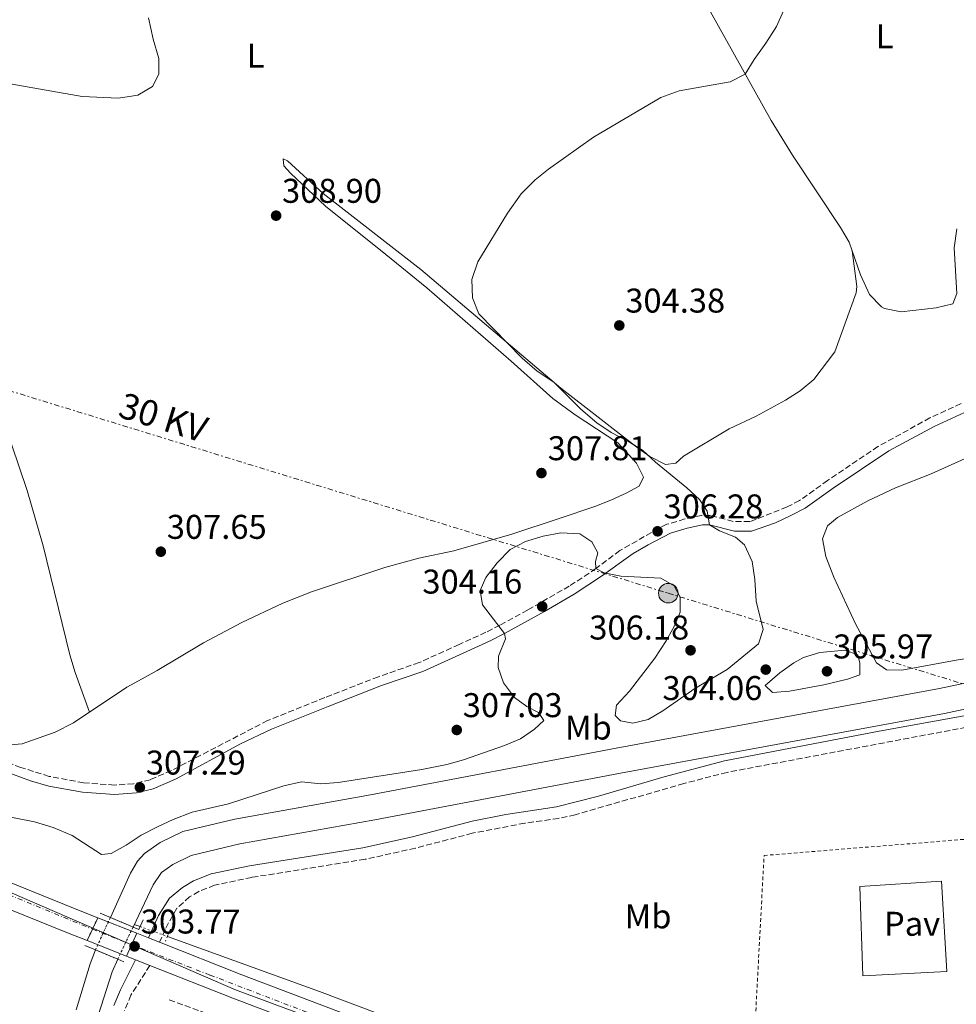
# Model space of a CAD drawing. Units: metres. Extents: x 608557 to 612039, y 4657558 to 4659924.
# Drawn here: x 609483 to 609756, y 4658059 to 4658347 of the extents above; entities that cross this region are included whole.
import ezdxf
from ezdxf.enums import TextEntityAlignment as Align

# ---------------------------------------------------------------- set-up
doc = ezdxf.new("R2010")
doc.units = ezdxf.units.M
doc.header["$MEASUREMENT"] = 0
for name, pattern in [('DGN Style 1', [1.045693079995523, 0.001739921930109024, -1.043953158065414]), ('DGN Style 2', [1.7399219301090239, 1.043953158065414, -0.6959687720436097]), ('DGN Style 3', [2.435890702152634, 1.739921930109024, -0.6959687720436097]), ('DGN Style 4', [2.7856150101045474, 1.391937544087219, -0.6959687720436097, 0.001739921930109024, -0.6959687720436097]), ('DGN Style 5', [1.217945351076317, 0.5219765790327072, -0.6959687720436097]), ('DGN Style 7', [3.4798438602180486, 1.565929737098122, -0.6959687720436097, 0.5219765790327072, -0.6959687720436097])]:
    doc.linetypes.add(name, pattern=pattern)
for name, color, linetype, lineweight in [('Acequia sin especificar', 4, 'Continuous', 0), ('Acequia sin especificar no vista', 4, 'DGN Style 5', 0), ('Camino', 7, 'DGN Style 3', 0), ('Canal de obra', 4, 'Continuous', 13), ('Canal de obra no visto', 4, 'DGN Style 1', 13), ('Carretera', 9, 'Continuous', 0), ('Carretera sobre puente', 135, 'Continuous', 0), ('Cierre de vial', 7, 'DGN Style 5', 0), ('Cota de punto acotado terreno', 7, 'Continuous', 0), ('Curva de nivel intermedia', 30, 'Continuous', 0), ('Eje de carretera', 7, 'DGN Style 4', 0), ('Eje de carretera sobre puente', 7, 'DGN Style 4', 0), ('Estanque', 4, 'Continuous', 0), ('Etiqueta de uso rústico', 92, 'Continuous', 0), ('Límite de municipio', 7, 'Continuous', 0), ('Línea  de muro-pared o tapia', 1, 'Continuous', 13), ('Línea blanca (vial)', 7, 'Continuous', 13), ('Línea de cambio de uso (parcela vista)', 92, 'Continuous', 0), ('Línea eléctrica', 6, 'DGN Style 7', 0), ('Margen derecho', 7, 'Continuous', 0), ('Pavimento', 7, 'Continuous', 0), ('Pontón-alcantarilla (pasos de agua)', 1, 'DGN Style 2', 0), ('Poste tendido eléctrico', 7, 'Continuous', 0), ('Puente', 1, 'Continuous', 0), ('Punto acotado terreno (símbolo)', 7, 'Continuous', 0), ('Tela metálica o alambrada', 7, 'DGN Style 2', 0), ('Tensión línea eléctrica', 7, 'Continuous', 0), ('Transformador', 7, 'Continuous', 0)]:
    doc.layers.add(name, color=color, linetype=linetype, lineweight=lineweight)
doc.styles.add('Style-Arial', font='arial.ttf')

# ---------------------------------------------------------------- blocks, each defined once
blk = doc.blocks.new('5PATER')
at = {"layer": 'Estanque', "linetype": 'Continuous', "lineweight": 0}
h = blk.add_hatch(color=51, dxfattribs=at)
edge = h.paths.add_edge_path()
edge.add_ellipse((0, 0), major_axis=(-0.1095731443231308, -0.1110710700762829), ratio=0.9994222409660317, start_angle=0, end_angle=360)
blk = doc.blocks.new('5PELE')
at = {"layer": 'Transformador', "linetype": 'Continuous', "lineweight": 0}
h = blk.add_hatch(color=9, dxfattribs=at)
edge = h.paths.add_edge_path()
edge.add_arc((-2.000000476837158e-05, 0), 0.2850000000000001, 0, 360)
at = {"layer": 'Transformador', "color": 252, "linetype": 'Continuous', "lineweight": 0}
blk.add_circle((-2.000000476837158e-05, 0), 0.2850000000000001, dxfattribs=at)

msp = doc.modelspace()

# ---------------------------------------------------------------- linework, layer by layer
at = {"layer": 'Acequia sin especificar', "color": 4, "linetype": 'Continuous', "lineweight": 0, "extrusion": (-0.4387354790870269, 0.1661483472610651, 0.8831228148410014), "elevation": 506782.9126216131, "flags": 128}
msp.add_lwpolyline([(-4572041.948139173, -953333.4396096397), (-4572041.948139174, -953335.4858989649)], dxfattribs=at)
at = {"layer": 'Acequia sin especificar', "color": 4, "linetype": 'Continuous', "lineweight": 0}
msp.add_polyline3d([(609526.1399999997, 4658079.180000001, 302.7200000000012), (609570.4900000002, 4658063.09, 302.1499999999942), (609636.2999999998, 4658038.310000001, 300.5899999999965), (609697.4299999997, 4658017.130000001, 300.1000000000058), (609709.6100000005, 4658012.84, 299.9100000000035)], dxfattribs=at)
at = {"layer": 'Acequia sin especificar no vista', "color": 4, "linetype": 'DGN Style 5', "lineweight": 0, "extrusion": (0.02213273066644992, -0.008043222924474578, 0.9997226859475751), "elevation": -23672.85530232285, "flags": 128}
msp.add_lwpolyline([(4586138.495680895, 1017847.944195527), (4586138.495680895, 1017839.451233736)], dxfattribs=at)
at = {"layer": 'Camino', "color": 7, "linetype": 'DGN Style 3', "lineweight": 0}
for points in [[(609757.760000002, 4658234.690000002, 303.1900000000024), (609748.6800000003, 4658230.52, 303.1100000000005), (609733.5199999991, 4658222.180000001, 303.179999999993), (609718.8099999971, 4658212.260000003, 302.9100000000035), (609710.6199999996, 4658206.399999999, 303.1900000000024), (609706.9899999975, 4658204.530000002, 303.4900000000052), (609696.129999999, 4658200.250000001, 303.8800000000046), (609691.2399999984, 4658200.34, 304.3899999999994), (609684.6799999982, 4658202.030000002, 304.949999999997), (609682.0100000016, 4658202.080000004, 305.2400000000053), (609677.1400000011, 4658201.030000002, 305.6000000000059), (609671.9399999998, 4658199.489999998, 306.2200000000012), (609669.5199999993, 4658198.320000002, 306.4100000000035), (609658.2199999981, 4658191.809999999, 305.729999999996), (609651.2199999975, 4658186.560000001, 304.7500000000001), (609643.4300000002, 4658181.440000001, 304.1699999999983), (609631.2699999985, 4658174.440000001, 304.2499999999999), (609623.1900000006, 4658170.030000002, 304.6799999999931), (609619.1099999992, 4658167.960000001, 305.1399999999994), (609611.2800000015, 4658164.410000003, 306.5099999999949), (609599.6299999995, 4658159.13, 307.0000000000002), (609587.7100000015, 4658155.000000002, 307.1900000000023), (609572.0799999987, 4658148.890000001, 306.5099999999949), (609555.390000001, 4658142.200000001, 306.4499999999971), (609527.3099999981, 4658127.63, 307.2899999999936), (609521.1400000012, 4658124.930000001, 307.2899999999936), (609516.2699999984, 4658123.780000002, 307.2899999999936), (609510.7099999995, 4658123.380000001, 307.479999999996), (609501.6799999995, 4658124.02, 307.7200000000013), (609491.6700000003, 4658125.920000002, 307.9799999999958), (609483.3799999978, 4658128.510000003, 308.0700000000071), (609474.0300000003, 4658132.06, 308.0299999999988)], [(609875.3900000005, 4658160.120000003, 303.8899999999995), (609872.449999999, 4658159.480000001, 303.6399999999995), (609846.969999998, 4658154.82, 303.3200000000069), (609830.2399999977, 4658152.180000001, 302.8800000000047), (609811.9899999974, 4658149.720000001, 302.6499999999942), (609768.9299999989, 4658142.04, 302.9400000000024), (609689.4699999981, 4658127.090000001, 302.8300000000017), (609676.8599999995, 4658123.840000001, 302.9700000000011), (609645.1900000015, 4658114.710000004, 303.8899999999995), (609640.3199999988, 4658113.66, 304.1499999999943), (609630.4200000013, 4658112.250000002, 304.7599999999949), (609615.1200000015, 4658109.300000002, 305.3699999999953), (609598.4999999985, 4658104.970000001, 305.1900000000023), (609583.8599999981, 4658101.710000001, 305.3300000000018), (609550.7600000018, 4658096.440000002, 305.9400000000024), (609539.9099999999, 4658094.140000002, 305.5399999999936), (609535.2899999976, 4658092.350000001, 305.1999999999972), (609532.620000001, 4658090.720000001, 304.9400000000024), (609528.8599999992, 4658087.399999999, 304.4100000000036), (609525.4699999985, 4658081.260000004, 303.7899999999936), (609523.8099999977, 4658077.510000003, 303.7700000000041)], [(609521.0100000015, 4658070.74, 303.7799999999989), (609515.5100000007, 4658062.080000003, 303.4299999999931), (609513.6000000018, 4658057.480000001, 303.2400000000054)], [(609643.190000001, 4658018.250000001, 301.320000000007), (609618.5199999991, 4658026.230000001, 301.2100000000065), (609567.2799999998, 4658046.050000003, 301.9299999999931), (609526.3299999969, 4658060.780000002, 302.3000000000029)]]:
    msp.add_polyline3d(points, dxfattribs=at)
at = {"layer": 'Canal de obra', "color": 4, "linetype": 'Continuous', "lineweight": 13, "extrusion": (0.0005393267065935525, -0.002846719356733721, 0.999995802648995), "elevation": -12629.58234900905, "flags": 128}
msp.add_lwpolyline([(609872.348418729, 4658157.54156414), (609814.6384271223, 4658147.27151715), (609783.3784316689, 4658141.301493348), (609751.2584363403, 4658134.481471667), (609656.8084500767, 4658117.081397159), (609585.1184605036, 4658103.401342523), (609545.5284662617, 4658096.381310184), (609530.3684684663, 4658092.751301616), (609523.7384694307, 4658089.541304442), (609519.2284700869, 4658086.351310446), (609517.1884703835, 4658084.051316634), (609515.1384706809, 4658080.581327545), (609509.2385038993, 4658067.671199993)], dxfattribs=at)
at = {"layer": 'Canal de obra', "color": 4, "linetype": 'Continuous', "lineweight": 13, "extrusion": (0.0005076790497084088, -0.002712580105015854, 0.9999961920783281), "elevation": -12024.0197692787, "flags": 128}
msp.add_lwpolyline([(609873.4680808837, 4658151.831458026), (609815.9980882902, 4658141.601416519), (609784.8680923011, 4658135.65139554), (609752.7180964448, 4658128.821376393), (609658.1881086266, 4658111.411310266), (609586.478117868, 4658097.731261842), (609547.058122948, 4658090.741233272), (609532.8881247742, 4658087.341226267), (609527.5281254647, 4658084.751228414), (609524.2081258931, 4658082.401232488), (609521.7181262138, 4658078.76124245), (609515.8681523512, 4658066.47114398)], dxfattribs=at)
at = {"layer": 'Canal de obra', "color": 4, "linetype": 'Continuous', "lineweight": 13}
for points in [[(609785.0999999996, 4658151.130000001, 302.0099999999948), (609752.9500000002, 4658144.300000001, 302.0099999999948), (609658.4199999999, 4658126.890000001, 302.0099999999948), (609586.7100000001, 4658113.210000001, 302.0099999999948), (609547.29, 4658106.220000001, 302.0099999999948), (609533.1200000001, 4658102.82, 302.0099999999948), (609527.7599999999, 4658100.230000001, 302.0099999999948), (609524.4400000004, 4658097.880000001, 302.0099999999948), (609521.9500000002, 4658094.24, 302.0099999999948), (609516.0999999996, 4658081.949999999, 301.9600000000065), (609516.0999999996, 4658081.949999999, 304.1000000000058), (609509.4900000002, 4658084.75, 304.1000000000058), (609515.3899999997, 4658097.66, 302.0099999999948), (609517.4400000004, 4658101.130000001, 302.0099999999948), (609519.4800000006, 4658103.430000001, 302.0099999999948), (609523.9900000002, 4658106.619999999, 302.0099999999948), (609530.6200000001, 4658109.83, 302.0099999999948), (609545.7800000003, 4658113.460000001, 302.0099999999948), (609585.3700000001, 4658120.480000001, 302.0099999999948), (609657.0599999996, 4658134.16, 302.0099999999948), (609751.5099999999, 4658151.560000001, 302.0099999999948), (609783.6299999999, 4658158.380000001, 302.0099999999948)], [(609499.5199999996, 4658057.82, 301.9100000000035), (609503.5700000003, 4658071.220000001, 301.9100000000035), (609505.1399999997, 4658075.26, 301.9100000000035), (609511.6399999997, 4658072.550000001, 304.1000000000058), (609510.0499999998, 4658068.880000001, 301.9100000000035), (609505.9299999997, 4658056.15, 301.9100000000035)], [(609499.5199999996, 4658057.82, 301.9100000000035), (609503.5700000003, 4658071.220000001, 301.9100000000035), (609505.1399999997, 4658075.26, 301.9100000000035)], [(609505.9299999997, 4658056.15, 301.9100000000035), (609510.0499999998, 4658068.880000001, 301.9100000000035), (609511.6399999997, 4658072.550000001, 301.9100000000035)]]:
    msp.add_polyline3d(points, dxfattribs=at)
at = {"layer": 'Canal de obra no visto', "color": 4, "linetype": 'DGN Style 5', "lineweight": 0, "extrusion": (-0.001596573423033943, -0.003483099260367603, 0.999992659459482), "elevation": -16895.75041675179, "flags": 128}
msp.add_lwpolyline([(609504.8451859548, 4658044.66616335), (609509.1952442745, 4658054.156220918)], dxfattribs=at)
at = {"layer": 'Canal de obra no visto', "color": 4, "linetype": 'DGN Style 5', "lineweight": 0, "extrusion": (-0.002059991954826544, -0.004341687078974487, 0.9999884530265609), "elevation": -21177.57596418062, "flags": 128}
msp.add_lwpolyline([(609510.9686605856, 4658024.506254488), (609515.4287541227, 4658033.906343084)], dxfattribs=at)
at = {"layer": 'Canal de obra no visto', "color": 4, "linetype": 'DGN Style 1', "lineweight": 13}
msp.add_polyline3d([(609511.6399999997, 4658072.550000001, 301.9100000000035), (609511.6399999997, 4658072.550000001, 304.1000000000058), (609505.1399999997, 4658075.26, 304.1000000000058), (609509.4900000002, 4658084.75, 301.9499999999971), (609516.0999999996, 4658081.949999999, 304.1000000000058)], close=True, dxfattribs=at)
at = {"layer": 'Carretera', "color": 9, "linetype": 'Continuous', "lineweight": 0}
for points in [[(609442.2899999989, 4658110.280000002, 304.3500000000058), (609499.2199999989, 4658087.250000001, 304.1999999999971), (609505.8199999996, 4658084.63, 304.0899999999965), (609502.7199999993, 4658077.980000001, 304.0899999999965), (609496.4899999975, 4658080.440000002, 304.1999999999971), (609452.8900000004, 4658098.080000003, 304.320000000007)], [(609609.4100000013, 4658036.8, 301.8600000000006), (609545.2300000002, 4658061.149999999, 303.3500000000058), (609521.010000002, 4658070.739999999, 303.7799999999988), (609516.8500000023, 4658072.390000001, 303.8500000000058), (609514.1999999991, 4658073.440000001, 303.8899999999995), (609517.2500000002, 4658080.109999999, 303.8899999999995), (609520.6099999996, 4658078.780000002, 303.8300000000018), (609523.8099999982, 4658077.510000002, 303.7700000000041), (609547.8799999988, 4658067.980000001, 303.3500000000058), (609611.9500000003, 4658043.680000001, 301.8600000000006)]]:
    msp.add_polyline3d(points, dxfattribs=at)
at = {"layer": 'Carretera sobre puente', "color": 135, "linetype": 'Continuous', "lineweight": 0, "extrusion": (0.01475166051734269, -0.00674551193535376, 0.999868434635633), "elevation": -22125.89323327458, "flags": 128}
msp.add_lwpolyline([(609446.4414115764, 4658036.835563451), (609443.391743466, 4658030.165411699), (609431.9100422817, 4658034.705514992), (609435.0097049505, 4658041.355672175), (609446.4414115764, 4658036.835563451)], close=True, dxfattribs=at)
at = {"layer": 'Cierre de vial', "color": 7, "linetype": 'DGN Style 5', "lineweight": 0, "flags": 128}
for points, elevation in [([(609505.819999999, 4658084.63), (609504.2709836062, 4658081.309609995)], 304.0899999999965), ([(609504.2709836062, 4658081.309609995), (609502.7199999989, 4658077.980000002)], 304.0899999999965), ([(609515.7211528283, 4658076.769553892), (609517.2499999997, 4658080.109999999)], 303.8899999999995), ([(609514.1999999987, 4658073.440000002), (609515.7211528283, 4658076.769553892)], 303.8899999999995)]:
    msp.add_lwpolyline(points, dxfattribs=dict(at, elevation=elevation))
at = {"layer": 'Curva de nivel intermedia', "color": 30, "linetype": 'Continuous', "lineweight": 0, "flags": 128}
for points, elevation in [([(609629.7100000005, 4658247.930000001), (609616.9900000002, 4658260.9), (609615.1799999997, 4658265.560000001), (609614.9500000017, 4658270.960000001), (609616.730000001, 4658276.090000001), (609625.3699999999, 4658290.319999999), (609629.4100000011, 4658295.92), (609633.4900000002, 4658300.039999999), (609637.3900000007, 4658303.17), (609650.490000001, 4658312.499999999), (609670.1300000016, 4658324.06), (609675.4800000006, 4658326.009999999), (609690.4000000004, 4658328.579999999), (609694.740000001, 4658330.880000002), (609697.3499999995, 4658335.140000001), (609700.7900000016, 4658339.9), (609703.8899999995, 4658344.769999999), (609705.9800000016, 4658349.319999999)], 305.0000000000001), ([(609472.9200000016, 4658329.33), (609501.2400000013, 4658324.289999997), (609511.8700000019, 4658323.880000001), (609517.5100000012, 4658324.679999999), (609521.7800000004, 4658327.23), (609523.6500000012, 4658330.83), (609523.6400000001, 4658335.390000001), (609521.9800000016, 4658341.069999999), (609520.5800000001, 4658347.33)], 310), ([(609476.3200000012, 4658114.789999999), (609487.3300000018, 4658112.67), (609492.760000001, 4658110.970000001), (609498.310000001, 4658108.65), (609506.8800000007, 4658103.13), (609509.7300000006, 4658103.430000001), (609514.1400000006, 4658105.800000001), (609518.5100000004, 4658108.760000001), (609523.230000001, 4658111.21), (609527.8100000009, 4658113.369999999), (609533.4000000011, 4658115.49), (609543.9500000011, 4658117.9), (609560.0900000014, 4658123.180000001), (609565.2800000014, 4658124.34), (609570.9100000019, 4658123.73), (609576.0000000015, 4658124.17), (609600.3700000016, 4658127.9), (609607.7300000021, 4658129.409999999), (609612.5600000002, 4658130.71), (609624.5200000005, 4658134.960000001), (609629.200000001, 4658136.869999997), (609633.2900000013, 4658139.730000001), (609636.0100000015, 4658142.25), (609634.4200000003, 4658144.600000001), (609631.0200000004, 4658146.32), (609627.4100000006, 4658148.890000001), (609624.2000000009, 4658153.23), (609622.6699999998, 4658157.640000001), (609622.7400000013, 4658161.019999999), (609624.790000001, 4658166.029999998), (609624.4700000014, 4658167.59), (609618.11, 4658175.970000001), (609617.3700000001, 4658180.17), (609619.050000001, 4658183.970000001), (609622.3500000001, 4658188.25), (609626.1900000002, 4658192.09), (609630.6900000018, 4658194.5), (609635.7600000012, 4658196.02), (609640.9700000014, 4658196.989999999), (609646.5300000003, 4658196.649999999), (609650.0100000005, 4658194.380000001), (609651.7699999996, 4658191.119999998), (609651.07, 4658188.61), (609651.2199999997, 4658186.560000001), (609653.5599999999, 4658185.279999999), (609658.4700000007, 4658184.34), (609670.1600000006, 4658183.750000001), (609674.0000000007, 4658181.5), (609675.770000001, 4658178.179999999), (609675.8, 4658173.88), (609674.1300000004, 4658169.869999998), (609671.7000000007, 4658165.5), (609668.4300000007, 4658160.399999999), (609661.0299999999, 4658150.739999999), (609657.2500000002, 4658146.74), (609656.7899999998, 4658143.689999999), (609658.3900000001, 4658142.109999999), (609662.0200000001, 4658141.430000001), (609666.41, 4658142.5), (609670.6900000004, 4658145.08), (609680.0900000016, 4658151.529999998), (609689.4700000006, 4658157.069999999), (609698.6200000012, 4658164.62), (609700.0200000005, 4658168.819999999), (609697.9999999999, 4658177.019999999), (609697.5500000005, 4658183.359999999), (609696.7800000017, 4658188.63), (609694.5599999999, 4658193.449999999), (609691.9500000015, 4658195.680000001), (609687.2599999999, 4658197.539999999), (609684.3099999994, 4658199.279999998), (609683.67, 4658203.329999999), (609681.3900000004, 4658206.76), (609677.7000000001, 4658210.140000001), (609668.5600000003, 4658217.63), (609664.7900000018, 4658221.109999999), (609660.5400000004, 4658223.760000001), (609655.6200000008, 4658226.279999999), (609651.4700000001, 4658229.06), (609646.8099999997, 4658233.07), (609638.9400000018, 4658240.970000002), (609634.0600000003, 4658244.179999999), (609629.7100000005, 4658247.930000001)], 305.0000000000001), ([(609723.8400000008, 4658162.789999999), (609716.5600000008, 4658162.05), (609711.7700000008, 4658160.619999999), (609708.940000001, 4658159.09), (609704.900000002, 4658156.17), (609700.5999999995, 4658152.42), (609702.6900000015, 4658150.359999999), (609707.6500000014, 4658150.779999999), (609717.6900000018, 4658152.599999999), (609724.6600000011, 4658154.3), (609728.2400000019, 4658155.519999998), (609728.2500000009, 4658158.940000001), (609727.6000000003, 4658161.34), (609723.8400000008, 4658162.789999999)], 305.0000000000001)]:
    msp.add_lwpolyline(points, dxfattribs=dict(at, elevation=elevation))
at = {"layer": 'Eje de carretera', "color": 7, "linetype": 'DGN Style 4', "lineweight": 0}
for points in [[(609458.5300000014, 4658100.180000001, 304.3099999999977), (609504.2709836062, 4658081.309609995, 304.0899999999965)], [(609515.7211528283, 4658076.769553892, 303.800000000003), (609538.589999999, 4658067.920000002, 303.4900000000052), (609618.4099999995, 4658037.300000002, 301.7700000000041), (609664.6499999987, 4658020.809999999, 301.2599999999949), (609727.4400000017, 4657998.500000001, 300.3899999999995), (609780.5699999996, 4657980.250000001, 299.6100000000005), (609833.4999999988, 4657961.770000001, 299.1399999999996), (609876.3699999995, 4657947.020000001, 299.1199999999953), (609920.6700000009, 4657932.140000001, 299.0700000000071), (609974.57, 4657913.330000003, 298.6399999999995), (609995.5899999996, 4657906.430000001, 298.5099999999949), (610033.1799999987, 4657895.050000003, 298.3300000000017), (610086.9899999984, 4657878.88, 297.8800000000048), (610109.8799999988, 4657872.960000002, 297.820000000007), (610169.889999999, 4657857.77, 297.729999999996)]]:
    msp.add_polyline3d(points, dxfattribs=at)
at = {"layer": 'Eje de carretera sobre puente', "color": 7, "linetype": 'DGN Style 4', "lineweight": 0, "extrusion": (0.02188018913949787, -0.008675617304988462, 0.9997229571174192), "elevation": -26771.65633321289, "flags": 128}
msp.add_lwpolyline([(4554774.270456088, 1150013.764858644), (4554774.270456088, 1150001.444039489)], dxfattribs=at)
at = {"layer": 'Límite de municipio', "color": 7, "linetype": 'Continuous', "lineweight": 0}
msp.add_polyline3d([(610196.25, 4657851.399999999, 297.64), (610085.0100000016, 4657874.649999999, 297.8), (610002.25, 4657902.330000003, 298.4700000000001), (609843.620000001, 4657957.800000001, 299.14), (609664.8999999985, 4658019.52, 301.25), (609546.0599999987, 4658063.63, 303.36), (609464.0799999982, 4658099.059999999, 304.29), (609346.3099999987, 4658152.219999999, 304.24), (609223.129999999, 4658206.52, 305.4), (609055.4499999993, 4658278.16, 307.43), (608885.2300000006, 4658352.469999999, 309.0900000000001), (608727.4699999989, 4658419.91, 312), (608679.5500000007, 4658439.800000001, 313.64), (608654.25, 4658450.63, 314.93), (608637.4600000009, 4658453.960000001, 315.45), (608610.629999999, 4658455.510000002, 316.35), (608577.6499999985, 4658456.870000001, 317.12)], dxfattribs=at)
at = {"layer": 'Línea  de muro-pared o tapia', "color": 1, "linetype": 'Continuous', "lineweight": 13}
msp.add_polyline3d([(609729.0800000001, 4658067.720000001, 301.6699999999983), (609728.1900000004, 4658093.76, 301.570000000007), (609752.0199999996, 4658095.34, 301.4700000000012), (609753.6500000004, 4658068.949999999, 301.4700000000012), (609729.0800000001, 4658067.720000001, 301.6699999999983)], dxfattribs=at)
at = {"layer": 'Línea blanca (vial)', "color": 7, "linetype": 'Continuous', "lineweight": 13, "extrusion": (0.3222034371124803, 0.7928570354405458, 0.5172646000504317), "elevation": 3889731.064379323, "flags": 128}
msp.add_lwpolyline([(1189027.650045269, -2350614.73239435), (1189034.347812049, -2350614.60386348), (1189081.381037958, -2350614.463647984)], dxfattribs=at)
at = {"layer": 'Línea blanca (vial)', "color": 7, "linetype": 'Continuous', "lineweight": 13, "extrusion": (0.01512952434594866, -0.005982979006147373, 0.9998676419683146), "elevation": -18343.63965621422, "flags": 128}
msp.add_lwpolyline([(609442.8857032568, 4658053.731068818), (609431.4539855967, 4658058.25114972)], dxfattribs=at)
at = {"layer": 'Línea blanca (vial)', "color": 7, "linetype": 'Continuous', "lineweight": 13, "extrusion": (0.01543609274316052, -0.006110120031014822, 0.9998621872408374), "elevation": -18749.01566654595, "flags": 128}
msp.add_lwpolyline([(609443.2967871058, 4658051.172907672), (609439.9362612609, 4658052.502932495)], dxfattribs=at)
at = {"layer": 'Línea blanca (vial)', "color": 7, "linetype": 'Continuous', "lineweight": 13, "extrusion": (0.01506344241486482, -0.005957145345350393, 0.9998687939534608), "elevation": -18263.58833085942, "flags": 128}
msp.add_lwpolyline([(609440.4643017512, 4658047.293297607), (609428.9825915775, 4658051.833378166)], dxfattribs=at)
at = {"layer": 'Línea blanca (vial)', "color": 7, "linetype": 'Continuous', "lineweight": 13, "extrusion": (0.01349738285329476, -0.005356773822296023, 0.9998945572560782), "elevation": -16421.54347742174, "flags": 128}
msp.add_lwpolyline([(609464.1842599933, 4658056.375509118), (609460.9838766245, 4658057.64552734)], dxfattribs=at)
at = {"layer": 'Línea blanca (vial)', "color": 7, "linetype": 'Continuous', "lineweight": 13, "extrusion": (0.0130448694755089, -0.005168721865271766, 0.9999015530014175), "elevation": -15821.39277395887, "flags": 128}
msp.add_lwpolyline([(609461.0223508839, 4658052.835574621), (609458.372054568, 4658053.885588649)], dxfattribs=at)
at = {"layer": 'Línea blanca (vial)', "color": 7, "linetype": 'Continuous', "lineweight": 13, "extrusion": (0.01453779362766749, -0.005766192189779807, 0.9998776943126945), "elevation": -17694.49761934406, "flags": 128}
msp.add_lwpolyline([(609452.1777365267, 4658046.148393557), (609448.017158505, 4658047.79842099)], dxfattribs=at)
at = {"layer": 'Línea blanca (vial)', "color": 7, "linetype": 'Continuous', "lineweight": 13}
for points in [[(609505.819999999, 4658084.63, 304.0899999999965), (609499.2199999985, 4658087.250000001, 304.1999999999972), (609442.2899999984, 4658110.280000002, 304.3500000000058), (609378.3299999987, 4658138.300000001, 304.1300000000048)], [(609707.7299999996, 4658009.63, 300.6900000000023), (609679.6900000015, 4658019.420000004, 301.1100000000006), (609611.9499999998, 4658043.680000001, 301.8600000000006), (609547.8799999984, 4658067.980000001, 303.3500000000058), (609523.8099999977, 4658077.510000003, 303.7799999999989)], [(609892.8000000003, 4657937.600000001, 299.1000000000058), (609883.0199999993, 4657940.890000002, 299.1100000000006), (609809.5599999977, 4657966.29, 299.1600000000036), (609722.6582040543, 4657996.645207139, 300.4407000000066), (609715.2479066891, 4657999.233658955, 300.5498999999982), (609677.2399999973, 4658012.510000002, 301.1100000000006), (609657.5863809654, 4658019.547983288, 301.3273000000045), (609642.7501441246, 4658024.860402467, 301.4912999999942), (609609.4100000006, 4658036.800000001, 301.8600000000006), (609545.2299999997, 4658061.149999999, 303.3500000000058), (609521.0100000015, 4658070.74, 303.7799999999989)]]:
    msp.add_polyline3d(points, dxfattribs=at)
at = {"layer": 'Línea de cambio de uso (parcela vista)', "color": 92, "linetype": 'Continuous', "lineweight": 0, "extrusion": (-0.002835725967672996, 0.02155152081589476, 0.9997637173896432), "elevation": 98967.86666294128, "flags": 128}
msp.add_lwpolyline([(-1212208.868744292, -4537850.486178704), (-1212208.868744292, -4537850.50918066)], dxfattribs=at)
at = {"layer": 'Línea de cambio de uso (parcela vista)', "color": 92, "linetype": 'Continuous', "lineweight": 0}
for points in [[(609725.9430000001, 4658279.317199999, 303.9499999999971), (609725.0700000003, 4658281.779999999, 303.9499999999971), (609722.5599999996, 4658286.130000001, 303.9700000000012), (609708.5700000003, 4658307.24, 304.6000000000058), (609702.3099999996, 4658317.289999999, 304.8500000000058), (609684.6299999999, 4658349.029999999, 305.4100000000035), (609675.4500000002, 4658366.779999999, 305.7400000000052), (609666.8899999997, 4658384.5, 306.0899999999965), (609662.9800000006, 4658393.699999999, 306.3000000000029), (609653.6200000001, 4658420.699999999, 307.1199999999953), (609647.6399999997, 4658438.130000001, 307), (609645.7199999997, 4658442.730000001, 307.0399999999936), (609635.9000000004, 4658460.210000001, 307.2400000000052)], [(609477.9299999997, 4658134.930000001, 308.1900000000023), (609483.7100000001, 4658135.430000001, 308.1999999999971), (609493.3600000005, 4658138.810000001, 308.0899999999965), (609498.7400000002, 4658141.539999999, 307.7100000000065), (609514.3300000001, 4658151.91, 306.9799999999959), (609518.7300000006, 4658154.42, 306.6100000000006), (609523.2000000002, 4658156.779999999, 306.6100000000006), (609536.6299999999, 4658164.9, 307.8300000000018), (609547.8399999999, 4658170.789999999, 307.8699999999953), (609559.8700000001, 4658176.449999999, 307.929999999993), (609568.1699999999, 4658179.74, 307.8300000000018), (609589.6200000001, 4658186.850000001, 307.4700000000012), (609599.4900000002, 4658189.59, 307.3399999999965), (609609.7400000002, 4658191.689999999, 306.1199999999953), (609626.6200000001, 4658196.640000001, 305.9799999999959), (609640.4400000004, 4658201.15, 306.25), (609650.8700000001, 4658204.689999999, 307.2200000000012), (609655.5099999999, 4658206.560000001, 307.1300000000047), (609660.0199999996, 4658208.550000001, 306.6100000000006), (609663.8099999996, 4658210.609999999, 306.3699999999953), (609665.0700000003, 4658213.220000001, 306.4900000000052), (609663.0499999998, 4658217.32, 306.4900000000052), (609657.6399999997, 4658223.25, 306.3699999999953), (609645.0999999996, 4658231.470000001, 306.4900000000052), (609638.6100000005, 4658236.180000001, 306.3699999999953), (609626.4500000002, 4658247.119999999, 306.4900000000052), (609601.8099999996, 4658268.5, 307.1999999999971), (609589.9100000003, 4658278.26, 307.5899999999965), (609572.2999999998, 4658292.289999999, 308.5599999999977), (609562.0700000003, 4658301.949999999, 308.5599999999977), (609560.1600000003, 4658304.119999999, 308.4400000000023), (609559.9199999999, 4658306.130000001, 307.9499999999971), (609561.2100000001, 4658305.600000001, 307.8300000000018), (609571.5899999999, 4658296.02, 306.9799999999959), (609600.0700000003, 4658273.82, 305.7599999999948), (609641, 4658239.230000001, 304.4199999999983)], [(609756.5300000003, 4658285.710000001, 303.5899999999965), (609755.7400000002, 4658280.199999999, 303.7100000000065), (609756.54, 4658266.869999999, 303.3399999999965), (609755.4000000004, 4658263.800000001, 303.3399999999965), (609750.5099999999, 4658262.609999999, 303.429999999993), (609740.2400000002, 4658261.5, 303.5899999999965), (609735.3899999997, 4658262.5, 304.0399999999936), (609734.5300000003, 4658262.980000001, 304.070000000007), (609731, 4658266.58, 303.9700000000012), (609728.4199999999, 4658272.33, 303.9499999999971), (609725.9430000001, 4658279.317199999, 303.9499999999971)], [(609641, 4658239.230000001, 304.4199999999983), (609663.5999999996, 4658221.619999999, 304.4199999999983), (609666.9699999997, 4658219.310000001, 304.4199999999983), (609671.4600000001, 4658216.970000001, 304.4199999999983), (609674.5099999999, 4658217.279999999, 304.4199999999983), (609676.7100000001, 4658219.32, 304.1699999999983), (609690.04, 4658227.32, 304.1699999999983), (609697.9600000001, 4658231.01, 304.1699999999983), (609706.5, 4658235.689999999, 304.0500000000029), (609710.8399999999, 4658238.449999999, 304.1699999999983), (609714.7800000003, 4658241.77, 304.0500000000029), (609720.9000000004, 4658249.83, 304.1699999999983), (609727.1399999997, 4658267.039999999, 304.1699999999983), (609727.3399999999, 4658268.880000001, 304.1699999999983), (609725.9430000001, 4658279.317199999, 303.9505000000063)], [(609473.5999999996, 4658243.34, 308.8099999999977), (609485.1900000004, 4658209.380000001, 308.4499999999971), (609489.9199999999, 4658193.189999999, 308.3600000000006), (609497.7000000002, 4658161.390000001, 307.3600000000006), (609499.2400000002, 4658156.199999999, 307.3500000000058), (609503.4400000004, 4658144.67, 307.4900000000052)], [(609740.4299999997, 4658156.859999999, 302.8500000000058), (609735.9900000002, 4658156.970000001, 302.6600000000035), (609733.1299999999, 4658159.050000001, 302.8500000000058), (609726.9600000001, 4658170.41, 302.4600000000065), (609720.6699999999, 4658184.029999999, 302.7400000000052), (609718.2699999996, 4658190.09, 302.5599999999977), (609717.3600000005, 4658195.220000001, 302.5599999999977), (609718.7999999998, 4658199.050000001, 302.5599999999977), (609721.7199999997, 4658201.439999999, 302.6600000000035), (609730.5199999996, 4658206.34, 302.8500000000058), (609738.6100000005, 4658210.130000001, 302.8500000000058), (609749.0099999999, 4658214.220000001, 302.6600000000035), (609765.6799999997, 4658221.680000001, 302.6600000000035)], [(609774.0199999996, 4658162.66, 303.2400000000052), (609756.3099999996, 4658159.850000001, 303.1399999999995), (609740.4299999997, 4658156.859999999, 302.8500000000058)]]:
    msp.add_polyline3d(points, dxfattribs=at)
at = {"layer": 'Línea eléctrica', "color": 6, "linetype": 'DGN Style 7', "lineweight": 0}
msp.add_polyline3d([(609476.4699999993, 4658239.569999999, 308.7400000000052), (609672.3099999991, 4658179.36, 304.9499999999971), (609879.6600000003, 4658115.61, 302.320000000007), (610075.1700000014, 4658055.5, 304.5299999999988), (610278.3500000016, 4657993.04, 305.7100000000065), (610425.410000001, 4657947.830000001, 298.2899999999936), (610527.0699999993, 4657916.57, 295.2799999999988), (610713.3637140653, 4657859.291382067, 292.6771000000008), (610769.7000000003, 4657841.969999999, 291.8899999999995), (611144.6900000023, 4658012.030000002, 304.0299999999988), (611222.5300000003, 4658047.330000003, 299.2599999999948), (611434.620000002, 4657986.789999999, 303.7400000000052), (611583.7399999977, 4657944.219999999, 304.0099999999948), (611727.5100000012, 4657903.170000002, 303.0399999999936), (611880.3599999995, 4657859.539999999, 304.7299999999959), (612022.0000000007, 4657819.100000002, 304.929999999993), (612035.6800000002, 4657815.190000001, 304.1399999999995)], dxfattribs=at)
at = {"layer": 'Margen derecho', "color": 7, "linetype": 'Continuous', "lineweight": 0}
for points in [[(609758.7800000011, 4658232.120000003, 303.1900000000024), (609749.9200000009, 4658228.050000002, 303.1100000000005), (609736.7199999976, 4658220.920000002, 303.179999999993), (609720.3899999997, 4658209.989999999, 302.9100000000035), (609712.2600000004, 4658204.170000004, 303.179999999993), (609708.1299999974, 4658202.020000001, 303.4900000000052), (609703.57, 4658199.930000002, 303.6199999999953), (609696.6299999974, 4658197.480000001, 303.8800000000046), (609691.6400000007, 4658197.460000001, 304.3200000000069), (609684.3099999971, 4658199.280000003, 304.949999999997), (609682.2799999998, 4658199.31, 305.2400000000053), (609677.8200000006, 4658198.350000003, 305.6000000000059), (609672.9400000012, 4658196.9, 306.2200000000012), (609666.41, 4658193.500000001, 306.3500000000058), (609662.0899999995, 4658191.000000002, 305.9900000000053), (609652.8, 4658184.300000001, 304.7500000000001), (609644.8699999996, 4658179.080000004, 304.1699999999983), (609636.2300000006, 4658174.059999999, 304.1499999999943), (609624.469999999, 4658167.59, 304.6799999999931), (609620.3099999973, 4658165.469999999, 305.1399999999994), (609612.4200000014, 4658161.890000001, 306.5099999999949), (609600.6499999987, 4658156.56, 307.0000000000002), (609588.6700000004, 4658152.410000001, 307.1900000000023), (609573.1000000001, 4658146.330000003, 306.5099999999949), (609556.5399999997, 4658139.680000001, 306.4499999999971), (609547.5199999985, 4658135.390000001, 306.7200000000013), (609528.4999999994, 4658125.13, 307.2899999999936), (609522.0100000006, 4658122.300000001, 307.2899999999936), (609517.1600000003, 4658121.109999999, 307.2899999999936), (609510.7099999995, 4658120.609999999, 307.479999999996), (609501.3299999986, 4658121.280000002, 307.7200000000013), (609491.5000000005, 4658123.100000001, 307.9700000000012), (609486.1999999986, 4658124.640000002, 308.0399999999937), (609472.9899999986, 4658129.510000002, 308.0299999999988)], [(609520.6099999992, 4658078.780000002, 303.7700000000041), (609523.5700000008, 4658085.289999999, 303.9199999999984), (609526.729999999, 4658090.32, 304.4900000000052), (609530.5699999991, 4658093.500000001, 304.9400000000024), (609533.7600000009, 4658095.440000001, 305.1999999999972), (609538.9299999988, 4658097.440000001, 305.5399999999936), (609550.1400000004, 4658099.820000002, 305.9400000000024), (609583.2099999998, 4658105.080000004, 305.3300000000018), (609597.6900000017, 4658108.309999999, 305.1900000000023), (609615.1299999983, 4658112.830000003, 305.3600000000006), (609624.9299999997, 4658114.790000001, 305.0299999999989), (609639.7100000008, 4658117.039999999, 304.1499999999943), (609651.9599999996, 4658120.170000004, 303.5700000000071), (609671.1399999997, 4658125.800000002, 303.050000000003), (609688.7300000006, 4658130.45, 302.8300000000017), (609733.879999999, 4658139.149999999, 302.8899999999995), (609806.5200000001, 4658152.280000002, 302.6499999999942)], [(609516.8500000018, 4658072.390000002, 303.7799999999989), (609512.4799999997, 4658063.65, 303.4299999999931), (609510.5300000008, 4658059.059999999, 303.2499999999999)]]:
    msp.add_polyline3d(points, dxfattribs=at)
at = {"layer": 'Pontón-alcantarilla (pasos de agua)', "color": 1, "linetype": 'DGN Style 2', "lineweight": 0, "elevation": 304.1000000000058, "flags": 128}
msp.add_lwpolyline([(609527.0099999999, 4658081.350000001), (609525.5700000003, 4658077.77)], dxfattribs=at)
at = {"layer": 'Puente', "color": 1, "linetype": 'Continuous', "lineweight": 0, "elevation": 304.1000000000058, "flags": 128}
for points in [[(609506.4699999997, 4658086.029999999), (609509.4900000002, 4658084.75)], [(609509.4900000002, 4658084.75), (609516.0999999996, 4658081.949999999)], [(609516.0999999996, 4658081.949999999), (609517.7699999996, 4658081.24), (609519.0599999996, 4658084.01)], [(609502.0599999996, 4658076.550000001), (609505.1399999997, 4658075.26)], [(609505.1399999997, 4658075.26), (609511.6399999997, 4658072.550000001)], [(609511.6399999997, 4658072.550000001), (609513.4500000002, 4658071.789999999)]]:
    msp.add_lwpolyline(points, dxfattribs=at)
at = {"layer": 'Tela metálica o alambrada', "color": 7, "linetype": 'DGN Style 2', "lineweight": 0}
msp.add_polyline3d([(609719.0300000003, 4658038.82, 300.7899999999936), (609697.2199999997, 4658045.220000001, 300.9900000000052), (609700.2699999996, 4658102.83, 301.3800000000047), (609779.4199999999, 4658109.210000001, 301.2799999999988), (609785.0700000003, 4658019.01, 299.429999999993), (609724.7400000002, 4658036.800000001, 300.3999999999942)], dxfattribs=at)

# ---------------------------------------------------------------- block references
at = {"layer": 'Poste tendido eléctrico', "color": 7, "linetype": 'Continuous', "lineweight": 0, "xscale": 10, "yscale": 10, "zscale": 10}
msp.add_blockref('5PELE', (609672.3099999991, 4658179.36, 304.9499999999971), dxfattribs=at)
at = {"layer": 'Punto acotado terreno (símbolo)', "color": 7, "linetype": 'Continuous', "lineweight": 0, "xscale": 10, "yscale": 10, "zscale": 10}
for p in [(609557.8699999996, 4658289.550000001, 308.8999999999946), (609658.0199999993, 4658257.510000002, 304.3699999999958), (609635.3000000007, 4658214.430000001, 307.8099999999977), (609669.1900000006, 4658197.440000001, 306.2799999999988), (609524.219999999, 4658191.480000002, 307.6499999999942), (609635.5199999998, 4658175.500000001, 304.1600000000039), (609678.8099999985, 4658162.7, 306.179999999993), (609700.7699999993, 4658157.070000002, 304.0599999999981), (609718.6399999995, 4658156.580000003, 305.9700000000012), (609610.5899999986, 4658139.449999999, 307.0299999999988), (609518.1000000013, 4658122.690000002, 307.2899999999941), (609516.5599999991, 4658076.29, 303.7700000000041)]:
    msp.add_blockref('5PATER', p, dxfattribs=at)

# ---------------------------------------------------------------- texts
at = {"layer": 'Cota de punto acotado terreno', "color": 7, "linetype": 'Continuous', "lineweight": 0, "style": 'Style-Arial'}
for s, p in [('308.90', (609559.6000000024, 4658293.300000001, 308.8999999999942)), ('304.38', (609659.7600000009, 4658261.260000002, 304.3699999999953)), ('307.81', (609637.1299999997, 4658218.180000001, 307.8099999999977)), ('306.28', (609670.9300000002, 4658201.190000001, 306.2799999999988)), ('307.65', (609525.9600000007, 4658195.23, 307.6499999999942)), ('304.16', (609600.5500000009, 4658179.250000001, 304.1600000000035)), ('306.18', (609649.2600000022, 4658165.850000001, 306.179999999993)), ('305.97', (609720.4400000017, 4658160.330000003, 305.9700000000012)), ('304.06', (609670.6200000016, 4658148.180000001, 304.0599999999977)), ('307.03', (609612.3200000013, 4658143.199999999, 307.0299999999988)), ('307.29', (609519.8400000008, 4658126.440000002, 307.2899999999936)), ('303.77', (609518.3599999989, 4658080.04, 303.7700000000041))]:
    msp.add_text(s, height=7.000000000000002, dxfattribs=at).set_placement(p)
at = {"layer": 'Etiqueta de uso rústico', "color": 92, "linetype": 'Continuous', "lineweight": 0, "style": 'Style-Arial'}
for s, p in [('L', (609735.4814203787, 4658341.89001, 304.6300000000047)), ('L', (609551.901420381, 4658336.220009997, 308.5200000000041)), ('Mb', (609649.0002462441, 4658140.16001, 304.7299999999959)), ('Mb', (609666.420246245, 4658085.060009996, 302.3999999999942))]:
    msp.add_text(s, height=7.000000000000002, dxfattribs=at).set_placement(p, align=Align.MIDDLE_CENTER)
at = {"layer": 'Pavimento', "color": 7, "linetype": 'Continuous', "lineweight": 0, "style": 'Style-Arial'}
msp.add_text('Pav', height=7.000000000000002, dxfattribs=at).set_placement((609743.4757062563, 4658082.890009998, 301.2899999999936), align=Align.MIDDLE_CENTER)
at = {"layer": 'Tensión línea eléctrica', "color": 7, "linetype": 'Continuous', "lineweight": 0, "style": 'Style-Arial'}
msp.add_text('30 KV', height=7.5, rotation=342.90946, dxfattribs=at).set_placement((609523.8812026264, 4658227.093002641, 308.2799999999988), align=Align.CENTER)

doc.saveas('drawing.dxf')
